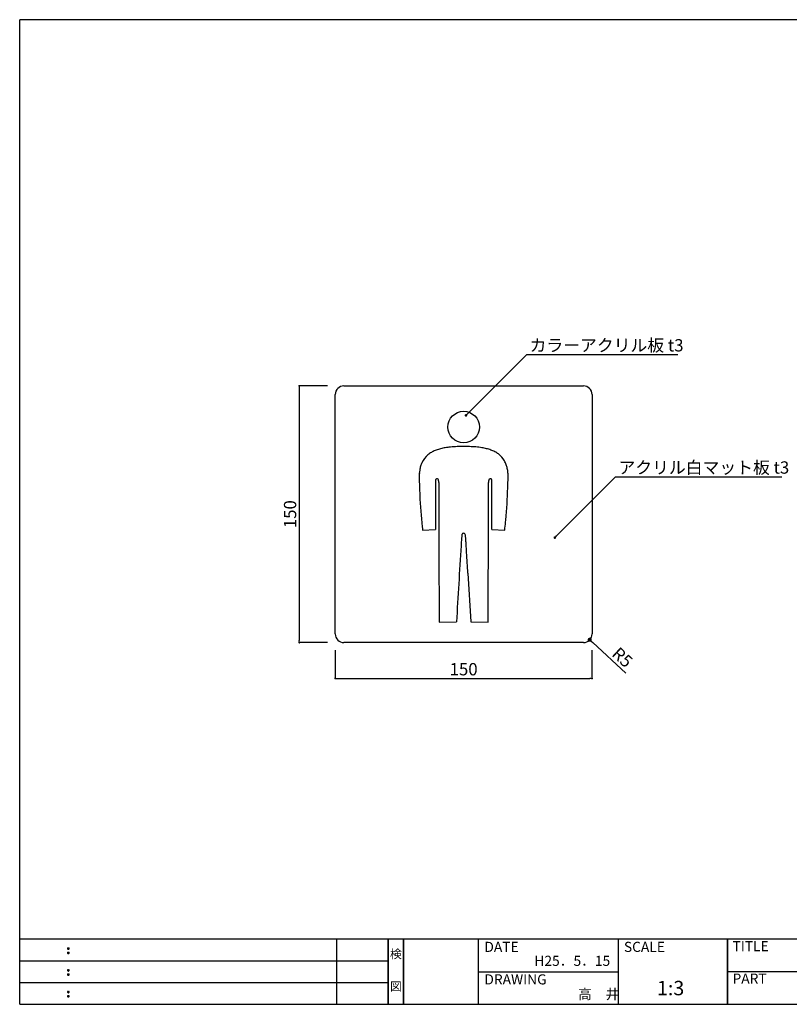
# Model space of a CAD drawing. Extents: x 297 to 578, y 3 to 195.
# Drawn here: x 297 to 447, y 3 to 195 of the extents above; entities that cross this region are included whole.
import ezdxf
from ezdxf.enums import TextEntityAlignment as Align

# ---------------------------------------------------------------- set-up
doc = ezdxf.new("R2010")
doc.units = 0
doc.layers.get('0').update_dxf_attribs({"linetype": 'CONTINUOUS'})
doc.layers.get('DEFPOINTS').update_dxf_attribs({"linetype": 'CONTINUOUS'})
for name, color, linetype in [('寸法', 2, 'CONTINUOUS'), ('本体１', 7, 'CONTINUOUS'), ('本体２', 11, 'CONTINUOUS'), ('枠ライン', 1, 'CONTINUOUS'), ('枠文字', 4, 'CONTINUOUS'), ('枠横ライン', 9, 'CONTINUOUS'), ('注釈', 2, 'CONTINUOUS')]:
    doc.layers.add(name, color=color, linetype=linetype)
doc.styles.add('EXTFONT', font='txt', dxfattribs={"height": 3, "bigfont": 'extfont'})
doc.styles.get("Standard").update_dxf_attribs({"font": 'txt.shx', "bigfont": 'extfont.shx'})
doc.dimstyles.new('KITEI-1$7', dxfattribs={"dimtxt": 2.4, "dimasz": 0.5, "dimexe": 0, "dimexo": 1, "dimgap": 0.7, "dimtad": 2, "dimdec": 0, "dimrnd": 1, "dimzin": 0, "dimdsep": 46, "dimtxsty": 'EXTFONT', "dimblk1": 'DOT', "dimblk2": 'DOT', "dimsah": 1, "dimcen": 0.09, "dimclrd": 2, "dimclre": 2, "dimclrt": 2, "dimadec": 0, "dimazin": 0, "dimtfac": 1, "dimtdec": 4, "dimtofl": 0, "dimtmove": 0, "dimatfit": 0, "dimldrblk": 'DOT', "dimfxl": 1, "dimtolj": 1, "dimtzin": 0, "dimarcsym": 0})
doc.dimstyles.get("Standard").update_dxf_attribs({"dimtxt": 0.18, "dimasz": 0.18, "dimexe": 0.18, "dimexo": 0.0625, "dimgap": 0.09, "dimtad": 0, "dimtih": 1, "dimtoh": 1, "dimdec": 4, "dimzin": 0, "dimdsep": 46, "dimtxsty": 'STANDARD', "dimcen": 0.09, "dimadec": 0, "dimazin": 0, "dimtfac": 1, "dimtdec": 4, "dimtofl": 0, "dimtmove": 0, "dimatfit": 3, "dimfxl": 1, "dimtolj": 1, "dimtzin": 0, "dimarcsym": 0})

# ---------------------------------------------------------------- blocks, each defined once
blk = doc.blocks.new('_DOT')
at = {"color": 0, "linetype": 'ByBlock'}
blk.add_line((-0.5, 0), (-1, 0), dxfattribs=at)
at = {"color": 0, "linetype": 'ByBlock', "const_width": 0.5}
blk.add_lwpolyline([(-0.25, 0, 1), (0.25, 0, 1)], format="xyb", close=True, dxfattribs=at)
blk = doc.blocks.new('*D10')
at = {"color": 2, "lineweight": -2}
for p, q in [((357.3, 123.55), (351.8, 123.55)), ((351.8, 123.15), (351.8, 73.95)), ((357.3, 73.55), (351.8, 73.55))]:
    blk.add_line(p, q, dxfattribs=at)
at = {"layer": 'DEFPOINTS', "color": 0}
for p in [(358.8, 123.55), (351.8, 73.55), (358.8, 73.55)]:
    blk.add_point(p, dxfattribs=at)
at = {"color": 2, "lineweight": -2, "xscale": 0.4, "yscale": 0.4, "zscale": 0.4}
for p, rotation in [((351.8, 123.55), 90), ((351.8, 73.55), 270)]:
    blk.add_blockref('_DOT', p, dxfattribs=dict(at, rotation=rotation))
at = {"color": 2, "insert": (350, 98.55), "char_height": 2.4, "attachment_point": 5, "rotation": 90}
blk.add_mtext('\\A1;150', dxfattribs=at)
blk = doc.blocks.new('*D11')
at = {"color": 2, "lineweight": -2}
for p, q in [((358.8, 72.05), (358.8, 66.55)), ((408.8, 72.05), (408.8, 66.55)), ((359.2, 66.55), (408.4, 66.55))]:
    blk.add_line(p, q, dxfattribs=at)
at = {"layer": 'DEFPOINTS', "color": 0}
for p in [(358.8, 73.55), (408.8, 73.55), (408.8, 66.55)]:
    blk.add_point(p, dxfattribs=at)
at = {"color": 2, "lineweight": -2, "xscale": 0.4, "yscale": 0.4, "zscale": 0.4, "rotation": 180}
blk.add_blockref('_DOT', (358.8, 66.55), dxfattribs=at)
at = {"color": 2, "lineweight": -2, "xscale": 0.4, "yscale": 0.4, "zscale": 0.4}
blk.add_blockref('_DOT', (408.8, 66.55), dxfattribs=at)
at = {"color": 2, "insert": (383.8, 68.35), "char_height": 2.4, "attachment_point": 5}
blk.add_mtext('\\A1;150', dxfattribs=at)

msp = doc.modelspace()

# ---------------------------------------------------------------- linework, layer by layer
msp.add_line((358.805, 75.212), (358.805, 121.879))
for centre, start, end in [((360.471, 121.879), 90, 180), ((360.471, 75.212), 180, 270)]:
    msp.add_arc(centre, 1.667, start, end)
at = {"layer": '寸法', "color": 2, "ltscale": 8}
msp.add_line((415.419, 67.573), (408.951, 73.54), dxfattribs=at)
at = {"layer": '本体１'}
for p, q in [((360.471, 123.546), (407.138, 123.546)), ((408.805, 121.879), (408.805, 75.212)), ((407.138, 73.546), (360.471, 73.546))]:
    msp.add_line(p, q, dxfattribs=at)
for centre, start, end in [((407.138, 121.879), 0, 90), ((407.138, 75.212), 270, 0)]:
    msp.add_arc(centre, 1.667, start, end, dxfattribs=at)
at = {"layer": '本体２'}
for p, q in [((384.099, 111.739), (383.51, 111.739)), ((383.51, 111.739), (383.51, 111.735)), ((384.099, 111.735), (384.099, 111.739)), ((378.959, 103.019), (379, 91.774)), ((388.555, 77.536), (388.633, 98.067)), ((375.797, 95.456), (378.296, 95.536)), ((389.314, 95.536), (391.812, 95.456)), ((379, 91.774), (379.055, 77.536)), ((384.631, 87.059), (385.203, 77.561)), ((379.055, 77.536), (382.407, 77.561)), ((385.203, 77.561), (388.555, 77.536))]:
    msp.add_line(p, q, dxfattribs=at)
msp.add_circle((383.805, 115.526), 3.063, dxfattribs=at)
for centre, radius, start, end in [((381.949, 100.886), 10.742, 100.55967, 105.45245), ((382.633, 96.993), 14.694, 96.64551, 100.40057), ((383.345, 90.191), 21.534, 92.93341, 96.43299), ((383.921, 77.693), 34.045, 90.69208, 92.82526), ((383.78, 80.61), 31.127, 87.26906, 89.41141), ((384.255, 89.863), 21.861, 84.94319, 87.35801), ((384.907, 96.535), 15.158, 80.72718, 85.17575), ((385.633, 100.756), 10.875, 76.01016, 80.91645), ((386.332, 103.429), 8.113, 69.98463, 76.23909), ((379.616, 106.8), 4.332, 129.67717, 155.71323), ((380.011, 106.289), 4.977, 120.12297, 129.41378), ((380.579, 105.256), 6.156, 112.11137, 119.86717), ((381.256, 103.499), 8.039, 105.65481, 111.87194), ((387.005, 105.198), 6.221, 62.45527, 70.23053), ((387.583, 106.264), 5.008, 53.37232, 62.67777), ((388.011, 106.817), 4.309, 29.86881, 53.5602), ((381.18, 106.22), 6.004, 163.70008, 171.1901), ((380.219, 106.514), 4.999, 155.5693, 163.84837), ((387.532, 106.569), 4.847, 19.27146, 29.5869), ((386.585, 106.259), 5.844, 11.63536, 19.0805), ((385.139, 105.988), 7.315, 4.90901, 11.43026), ((384.175, 105.853), 9.024, 175.86372, 181.01787), ((472.771, 107.157), 97.63, 180.85946, 182.86682), ((382.531, 105.985), 7.375, 170.99012, 175.96123), ((294.958, 107.195), 97.512, 357.94767, 359.11764), ((383.023, 105.838), 9.436, 359.11778, 4.71493), ((794.248, 103.269), 415.954, 179.78829, 179.9886), ((383.695, 104.815), 5.399, 178.17041, 180.09276), ((380.115, 104.932), 1.818, 173.29315, 178.24274), ((379.03, 105.053), 0.725, 165.00681, 172.76787), ((378.67, 105.146), 0.354, 148.77947, 164.48642), ((378.545, 105.213), 0.212, 101.07732, 146.96501), ((378.592, 105.034), 0.397, 88.84913, 102.70034), ((378.602, 105.013), 0.418, 74.1406, 90.35889), ((378.637, 105.159), 0.269, 25.38693, 72.69455), ((378.484, 105.074), 0.443, 17.29044, 26.82835), ((378.244, 104.995), 0.696, 9.66926, 17.594), ((377.703, 104.896), 1.245, 3.88881, 10.01158), ((376.691, 104.81), 2.261, 2.11362, 4.31004), ((374.861, 104.746), 4.092, 359.81534, 2.06974), ((1474.526, 107.366), 1095.576, 180.137709, 180.22732), ((-5478.488, 122.136), 5867.171, 359.7649592, 359.8300472), ((392.215, 104.75), 3.558, 176.42807, 180.28165), ((390.105, 104.872), 1.444, 170.73212, 176.05188), ((389.392, 104.986), 0.723, 159.33271, 170.5313), ((389.059, 105.104), 0.369, 142.14943, 158.23477), ((388.97, 105.166), 0.261, 100.45138, 140.85469), ((389.005, 105.022), 0.409, 89.32764, 101.60994), ((389.013, 104.976), 0.455, 79.67422, 90.37364), ((389.045, 105.164), 0.264, 59.77582, 79.20785), ((389.07, 105.219), 0.204, 27.34191, 58.23614), ((388.97, 105.16), 0.32, 17.39844, 28.40451), ((388.75, 105.088), 0.552, 8.48271, 17.67993), ((388.134, 104.987), 1.176, 2.7518, 8.9513), ((386.596, 104.887), 2.717, 1.40297, 3.2969), ((382.433, 104.786), 6.881, 0.16455, 1.39205), ((-21.238, 103.408), 410.555, 0.03518, 0.19515), ((-2140.818, 101.649), 2530.135, 359.982285, 0.04554), ((272.78, 108.133), 119.709, 354.86315, 357.87879), ((493.533, 108.065), 118.412, 182.80312, 185.81831), ((3458.355, 101.475), 3080.063, 179.965093, 180.029952), ((8767.776, 103.48), 8389.484, 180.0246857, 180.0542503), ((-7887.458, 102.832), 8276.775, 359.949494, 359.9863925), ((434.708, 102.141), 59.289, 185.88609, 186.47464), ((300.537, 105.55), 91.832, 353.90127, 354.91769), ((405.631, 92.236), 22.29, 174.20023, 175.75223), ((383.939, 94.439), 0.487, 149.42559, 174.21387), ((383.881, 94.464), 0.425, 141.75955, 148.3392), ((383.758, 94.514), 0.299, 121.48908, 134.67409), ((383.827, 94.411), 0.424, 93.044, 122.19756), ((383.793, 94.443), 0.391, 46.5777, 88.29978), ((383.716, 94.456), 0.44, 4.24948, 38.08178), ((362.88, 92.289), 21.388, 4.2023, 5.90098), ((350.761, 100.168), 41.321, 353.45214, 353.92357), ((4962.205, -191.622), 4587.702, 176.450383, 176.63625), ((605.558, 78.668), 222.678, 176.20656, 176.46027), ((441.706, 89.549), 58.466, 175.74504, 176.22288), ((325.31, 89.49), 59.062, 3.79643, 4.24013), ((192.425, 80.619), 192.243, 3.58538, 3.81204), ((-399.724, 43.436), 785.558, 3.475698, 3.591206), ((-5365.04, -258.623), 5760.053, 3.440598, 3.4804759)]:
    msp.add_arc(centre, radius, start, end, dxfattribs=at)
at = {"layer": '枠ライン'}
for p, q in [((359.108, 3.067), (359.108, 15.748)), ((369.109, 3.067), (369.109, 15.748)), ((369.109, 15.748), (369.109, 3.067)), ((369.109, 3.067), (369.109, 15.748)), ((369.109, 15.748), (369.109, 3.067)), ((369.109, 14.318), (369.109, 15.748)), ((372.109, 3.067), (372.109, 15.748)), ((372.109, 15.748), (372.109, 3.067)), ((386.609, 15.748), (386.609, 3.067)), ((413.868, 15.748), (413.868, 3.067)), ((435.167, 15.748), (435.167, 3.067)), ((435.167, 3.067), (435.167, 15.748)), ((435.167, 10.567), (435.167, 15.748)), ((297.346, 11.521), (369.109, 11.521)), ((386.609, 9.408), (413.868, 9.408)), ((491.851, 9.408), (435.167, 9.408)), ((297.346, 7.294), (369.109, 7.294))]:
    msp.add_line(p, q, dxfattribs=at)
at = {"layer": '枠文字'}
for p, q in [((306.706, 14.036), (306.819, 14.083)), ((306.819, 14.083), (306.929, 14.036)), ((306.706, 13.204), (306.819, 13.251)), ((306.819, 13.251), (306.929, 13.204)), ((306.706, 9.809), (306.819, 9.856)), ((306.819, 9.856), (306.929, 9.809)), ((306.706, 8.977), (306.819, 9.024)), ((306.819, 9.024), (306.929, 8.977)), ((306.706, 5.582), (306.819, 5.628)), ((306.706, 4.75), (306.819, 4.796)), ((306.819, 5.628), (306.929, 5.582)), ((306.819, 4.796), (306.929, 4.75))]:
    msp.add_line(p, q, dxfattribs=at)
for centre, radius, start, end in [((306.812, 13.93), 0.15, 134.654, 181.435), ((306.818, 13.923), 0.157, 179.029, 224.269), ((306.816, 13.926), 0.157, 225.791, 271.031), ((306.822, 13.92), 0.151, 268.848, 315.188), ((306.828, 13.928), 0.148, 359.011, 46.889), ((306.822, 13.924), 0.153, 314.087, 0.648), ((306.811, 13.098), 0.149, 134.592, 181.372), ((306.813, 13.091), 0.151, 178.785, 225.126), ((306.817, 13.091), 0.154, 224.225, 270.785), ((306.821, 13.084), 0.146, 268.889, 316.987), ((306.829, 13.097), 0.147, 358.965, 47.063), ((306.828, 13.091), 0.147, 313.002, 1.099), ((306.812, 9.703), 0.15, 134.654, 181.435), ((306.818, 9.696), 0.157, 179.029, 224.269), ((306.828, 9.701), 0.148, 359.011, 46.889), ((306.822, 9.697), 0.153, 314.087, 0.648), ((306.811, 8.871), 0.149, 134.592, 181.372), ((306.813, 8.864), 0.151, 178.785, 225.126), ((306.816, 9.699), 0.157, 225.791, 271.031), ((306.817, 8.864), 0.154, 224.225, 270.785), ((306.822, 9.693), 0.151, 268.848, 315.188), ((306.821, 8.857), 0.146, 268.889, 316.987), ((306.829, 8.87), 0.147, 358.965, 47.063), ((306.828, 8.864), 0.147, 313.002, 1.099), ((306.812, 5.475), 0.15, 134.654, 181.435), ((306.818, 5.469), 0.157, 179.029, 224.269), ((306.811, 4.643), 0.149, 134.592, 181.372), ((306.813, 4.636), 0.151, 178.785, 225.126), ((306.816, 5.472), 0.157, 225.791, 271.031), ((306.817, 4.637), 0.154, 224.225, 270.785), ((306.822, 5.465), 0.151, 268.848, 315.188), ((306.821, 4.629), 0.146, 268.889, 316.987), ((306.828, 5.474), 0.148, 359.011, 46.889), ((306.822, 5.47), 0.153, 314.087, 0.648), ((306.829, 4.642), 0.147, 358.965, 47.063), ((306.828, 4.637), 0.147, 313.002, 1.099)]:
    msp.add_arc(centre, radius, start, end, dxfattribs=at)
at = {"layer": '枠横ライン'}
for p, q in [((577.57, 194.884), (297.346, 194.884)), ((297.346, 3.067), (297.346, 194.884)), ((577.57, 15.748), (297.346, 15.749)), ((297.346, 3.067), (577.57, 3.066))]:
    msp.add_line(p, q, dxfattribs=at)
at = {"layer": '注釈', "color": 2, "linetype": 'Continuous'}
for p, q in [((396.097, 129.637), (425.547, 129.637)), ((413.405, 105.827), (445.764, 105.827))]:
    msp.add_line(p, q, dxfattribs=at)

# ---------------------------------------------------------------- block references
at = {"layer": '寸法', "color": 2, "ltscale": 8, "xscale": 0.7999999999999754, "yscale": 0.7999999999999754, "zscale": 0.7999999999999754, "rotation": 137.3096215320092}
msp.add_blockref('_DOT', (408.363, 74.082), dxfattribs=at)

# ---------------------------------------------------------------- texts
at = {"layer": '寸法', "color": 2, "ltscale": 8, "insert": (414.729, 70.659), "char_height": 2.4, "attachment_point": 5, "rotation": 317.30962}
msp.add_mtext('\\A1;R5', dxfattribs=at)
at = {"layer": '枠文字'}
for s, height, p in [('TITLE', 1.9679, (436.168, 13.411)), ('DATE', 1.9679, (387.849, 13.271)), ('SCALE', 1.9679, (415.019, 13.271)), ('H25．5．15', 1.9679, (397.578, 10.553)), ('DRAWING', 1.9679, (387.849, 6.937)), ('1:3', 2.808, (421.448, 4.826)), ('PART ', 1.9679, (436.168, 7.093)), ('高\u3000井', 1.9679, (406.086, 4.079))]:
    msp.add_text(s, height=height, dxfattribs=at).set_placement(p)
for s, p in [('検', (370.609, 12.028)), ('図', (370.609, 5.703))]:
    msp.add_text(s, height=1.687, dxfattribs=at).set_placement(p, align=Align.CENTER)
at = {"layer": '注釈', "color": 2, "linetype": 'Continuous'}
for s, p in [('カラーアクリル板 t3', (396.651, 130.252)), ('アクリル白マット板 t3', (413.959, 106.442))]:
    msp.add_text(s, height=2.4, dxfattribs=at).set_placement(p)

# ---------------------------------------------------------------- dimensions: what is measured, and where the dimension line sits
dim = msp.add_linear_dim(base=(351.805, 73.546), p1=(358.805, 123.546), p2=(358.805, 73.546), angle=90, dimstyle='STANDARD', override={"dimtxt": 2.4, "dimasz": 0.4, "dimexe": 0, "dimexo": 1.5, "dimgap": 0.6, "dimtad": 3, "dimtih": 0, "dimtoh": 0, "dimdec": 1, "dimlfac": 3, "dimzin": 9, "dimtxsty": 'STANDARD', "dimblk1": 'DOT', "dimblk2": 'DOT', "dimsah": 1, "dimcen": 0, "dimclrd": 2, "dimclre": 2, "dimclrt": 2, "dimtdec": 1, "dimtofl": 1, "dimldrblk": 'DOT', "dimtzin": 13})
dim.commit()
dim.dimension.update_dxf_attribs({"geometry": '*D10', "text_midpoint": (350.005, 98.546)})
dim = msp.add_linear_dim(base=(408.805, 66.546), p1=(358.805, 73.546), p2=(408.805, 73.546), dimstyle='STANDARD', override={"dimtxt": 2.4, "dimasz": 0.4, "dimexe": 0, "dimexo": 1.5, "dimgap": 0.6, "dimtad": 3, "dimtih": 0, "dimtoh": 0, "dimdec": 1, "dimlfac": 3, "dimzin": 9, "dimtxsty": 'STANDARD', "dimblk1": 'DOT', "dimblk2": 'DOT', "dimsah": 1, "dimcen": 0, "dimclrd": 2, "dimclre": 2, "dimclrt": 2, "dimtdec": 1, "dimtofl": 1, "dimldrblk": 'DOT', "dimtzin": 13})
dim.commit()
dim.dimension.update_dxf_attribs({"geometry": '*D11', "text_midpoint": (383.805, 68.346)})

# ---------------------------------------------------------------- leaders
at = {"layer": '注釈', "color": 2, "linetype": 'ByBlock', "annotation_type": 0, "has_hookline": 1, "hookline_direction": 0}
for points in [[(384.254, 117.797), (396.097, 129.637), (396.597, 129.637)], [(401.562, 93.988), (413.405, 105.827), (413.905, 105.827)]]:
    msp.add_leader(points, dimstyle='KITEI-1$7', override={"dimtxsty": 'STANDARD'}, dxfattribs=at)

doc.saveas('drawing.dxf')
